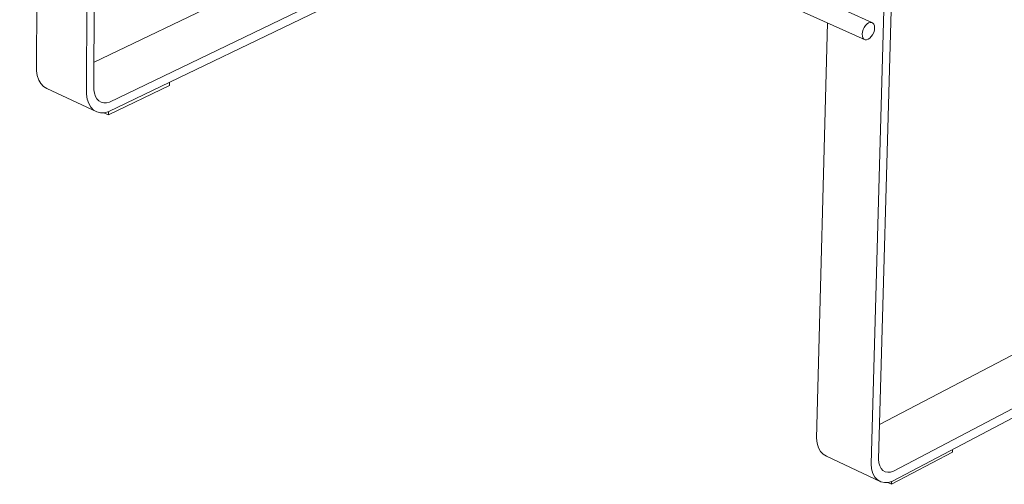
# Model space of a CAD drawing. Units: millimetres. Extents: x 85270 to 90810, y -162058 to -158158.
# Drawn here: x 86375 to 86930, y -161406 to -161144 of the extents above; entities that cross this region are included whole.
import ezdxf

# ---------------------------------------------------------------- set-up
doc = ezdxf.new("R2010")
doc.units = ezdxf.units.MM
doc.header["$MEASUREMENT"] = 0
doc.layers.add('0_Nr_pióra__1', color=7, linetype='Continuous', lineweight=13)
doc.layers.add('0_Nr_pióra__4', color=7, linetype='Continuous', lineweight=13)

msp = doc.modelspace()

# ---------------------------------------------------------------- linework, layer by layer
at = {"layer": '0_Nr_pióra__1', "color": 7, "linetype": 'Continuous', "lineweight": 13}
for p, q in [((86424.82, -161195.72), (86424.75, -161195.69)), ((86866.9, -161404.18), (86866.82, -161404.14))]:
    msp.add_line(p, q, dxfattribs=at)
at = {"layer": '0_Nr_pióra__4', "color": 7, "linetype": 'Continuous', "lineweight": 13}
for p, q in [((86374.5, -160941.37), (86851.34, -161155.14)), ((86384.66, -160945.93), (86384.02, -161172.59)), ((86412.19, -161185.86), (86413.17, -160958.71)), ((86417.36, -160960.58), (86416.35, -161183.4)), ((86854.69, -161394.34), (86864.48, -161043.71)), ((86868.7, -161041.65), (86858.85, -161391.69)), ((86416.42, -161167.73), (86640.31, -161060.53)), ((86668.43, -161073.14), (86425.14, -161190.29)), ((86424.75, -161195.69), (86673.89, -161075.59)), ((86855.07, -161145.37), (86841.77, -161139.42)), ((86830.12, -161145.63), (86823.97, -161379.87)), ((86853.33, -161145.62), (86852.42, -161146.23)), ((86854.23, -161145.33), (86853.33, -161145.62)), ((86855.07, -161145.37), (86854.23, -161145.33)), ((86855.77, -161145.74), (86855.07, -161145.37)), ((86856.3, -161146.42), (86855.77, -161145.74)), ((86849.85, -161150.75), (86849.7, -161152.01)), ((86850.23, -161149.45), (86849.85, -161150.75)), ((86850.81, -161148.22), (86850.23, -161149.45)), ((86851.56, -161147.12), (86850.81, -161148.22)), ((86852.42, -161146.23), (86851.56, -161147.12)), ((86855.59, -161152.29), (86856.18, -161151.05)), ((86856.18, -161151.05), (86856.56, -161149.76)), ((86856.62, -161147.36), (86856.3, -161146.42)), ((86856.56, -161149.76), (86856.71, -161148.5)), ((86856.71, -161148.5), (86856.62, -161147.36)), ((86849.7, -161152.01), (86849.78, -161153.14)), ((86849.78, -161153.14), (86850.1, -161154.09)), ((86850.1, -161154.09), (86850.63, -161154.77)), ((86850.63, -161154.77), (86851.34, -161155.14)), ((86851.34, -161155.14), (86852.17, -161155.18)), ((86852.17, -161155.18), (86853.08, -161154.88)), ((86853.08, -161154.88), (86853.99, -161154.27)), ((86853.99, -161154.27), (86854.85, -161153.39)), ((86854.85, -161153.39), (86855.59, -161152.29)), ((86384.02, -161172.59), (86384.43, -161175.39)), ((86384.43, -161175.39), (86385.26, -161177.86)), ((86385.26, -161177.86), (86386.46, -161179.91)), ((86459.05, -161180.99), (86459.07, -161179.15)), ((86386.46, -161179.91), (86388.01, -161181.5)), ((86388.01, -161181.5), (86389.86, -161182.57)), ((86389.86, -161182.57), (86418.01, -161195.85)), ((86416.35, -161183.4), (86416.63, -161185.37)), ((86424.65, -161197.58), (86459.05, -161180.99)), ((86412.6, -161188.67), (86412.19, -161185.86)), ((86413.41, -161191.14), (86412.6, -161188.67)), ((86416.63, -161185.37), (86417.21, -161187.1)), ((86417.21, -161187.1), (86418.05, -161188.54)), ((86418.05, -161188.54), (86419.13, -161189.65)), ((86419.13, -161189.65), (86420.42, -161190.4)), ((86420.42, -161190.4), (86421.88, -161190.76)), ((86423.47, -161190.72), (86425.14, -161190.29)), ((86414.61, -161193.19), (86413.41, -161191.14)), ((86416.16, -161194.78), (86414.61, -161193.19)), ((86418.01, -161195.85), (86416.16, -161194.78)), ((86420.1, -161196.36), (86418.01, -161195.85)), ((86421.88, -161190.76), (86423.47, -161190.72)), ((86424.75, -161195.69), (86422.37, -161196.31)), ((86424.65, -161197.58), (86424.66, -161195.71)), ((86422.37, -161196.31), (86420.1, -161196.36)), ((86421.97, -161196.32), (86424.65, -161197.58)), ((86859.4, -161372.19), (87159.47, -161215.11)), ((87190.02, -161228.59), (86867.34, -161398.55)), ((86866.82, -161404.14), (87190.12, -161233.66)), ((86823.97, -161379.87), (86824.31, -161382.75)), ((86824.31, -161382.75), (86825.06, -161385.27)), ((86825.06, -161385.27), (86826.2, -161387.36)), ((86826.2, -161387.36), (86827.69, -161388.96)), ((86827.69, -161388.96), (86829.48, -161390.01)), ((86829.48, -161390.01), (86860.18, -161404.49)), ((86866.27, -161405.9), (86900.56, -161387.81)), ((86900.56, -161387.81), (86900.6, -161386.33)), ((86855.02, -161397.23), (86854.69, -161394.34)), ((86858.85, -161391.69), (86859.08, -161393.71)), ((86859.08, -161393.71), (86859.6, -161395.48)), ((86859.6, -161395.48), (86860.39, -161396.94)), ((86855.77, -161399.75), (86855.02, -161397.23)), ((86856.9, -161401.85), (86855.77, -161399.75)), ((86860.39, -161396.94), (86861.43, -161398.06)), ((86861.43, -161398.06), (86862.69, -161398.8)), ((86862.69, -161398.8), (86864.12, -161399.13)), ((86864.12, -161399.13), (86865.68, -161399.05)), ((86865.68, -161399.05), (86867.34, -161398.55)), ((86858.38, -161403.44), (86856.9, -161401.85)), ((86860.18, -161404.49), (86858.38, -161403.44)), ((86862.22, -161404.97), (86860.18, -161404.49)), ((86864.46, -161404.85), (86862.22, -161404.97)), ((86864.07, -161404.87), (86866.27, -161405.9)), ((86866.82, -161404.14), (86864.46, -161404.85)), ((86866.27, -161405.9), (86866.31, -161404.29))]:
    msp.add_line(p, q, dxfattribs=at)

doc.saveas('drawing.dxf')
